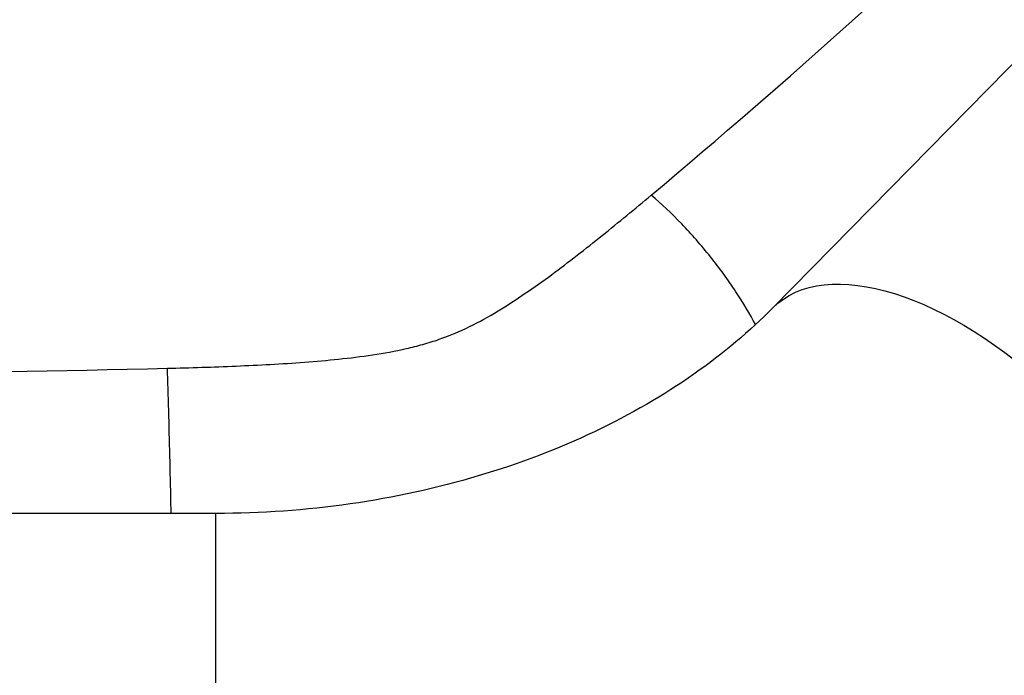
# Model space of a CAD drawing. Units: millimetres. Extents: x -7007 to 6998, y -5642 to 5736.
# Drawn here: x 2838 to 2981, y 3221 to 3316 of the extents above; entities that cross this region are included whole.
import ezdxf

# ---------------------------------------------------------------- set-up
doc = ezdxf.new("R2010")
doc.units = ezdxf.units.MM
doc.header["$LTSCALE"] = 20
doc.linetypes.add('HIDDEN', pattern=[9.525, 6.35, -3.175])
for name, color, linetype in [('2d', 230, 'Continuous'), ('EN16630-TrainingSpace', 20, 'HIDDEN'), ('EN16630-TrainingSpace_Hatch', 20, 'HIDDEN')]:
    doc.layers.add(name, color=color, linetype=linetype)

msp = doc.modelspace()

# ---------------------------------------------------------------- hatches: boundary and pattern name
at = {"layer": 'EN16630-TrainingSpace_Hatch'}
h = msp.add_hatch(dxfattribs=at)
h.set_pattern_fill('ANSI31', color=256, scale=100)
h.paths.add_polyline_path([(2229.73, 3404.87, 1), (2229.73, 1404.87, 1)])
h = msp.add_hatch(dxfattribs=at)
h.set_pattern_fill('ANSI31', color=256, scale=100)
h.paths.add_polyline_path([(2229.73, 3404.87, 1), (2229.73, 1404.87, 1)])
h = msp.add_hatch(dxfattribs=at)
h.set_pattern_fill('ANSI31', color=256, scale=100)
h.paths.add_polyline_path([(2229.73, 3404.87, 1), (2229.73, 1404.87, 1)])

# ---------------------------------------------------------------- linework, layer by layer
at = {"layer": '2d'}
for p, q in [((3077.5, 3406.44), (2947.6, 3274.25)), ((2866.82, 3244.42), (2666.56, 3244.42)), ((2866.82, 3168.32), (2866.82, 3244.42))]:
    msp.add_line(p, q, dxfattribs=at)
at = {"layer": '2d', "extrusion": (0, 0, -1)}
msp.add_ellipse((2974.74, 3247.58), major_axis=(27.14, -26.67), ratio=0.515038, start_param=3.141593, end_param=6.283185, dxfattribs=at)
at = {"layer": '2d'}
for points, knots in [([(2929.98, 3290.62), (2949.85, 3307.27), (2968.85, 3324.37), (3005.21, 3359.29), (3022.5, 3377.05), (3038.95, 3395.02)], [0, 0, 0, 0, 0.0841899, 0.0841899, 0.1683797, 0.1683797, 0.1683797, 0.1683797]), ([(2859.77, 3265.49), (2863.1, 3265.57), (2866.42, 3265.67), (2873.05, 3265.95), (2876.36, 3266.12), (2881.32, 3266.5), (2882.97, 3266.64), (2886.26, 3266.99), (2887.9, 3267.19), (2891.18, 3267.68), (2892.81, 3267.98), (2895.24, 3268.53), (2896.05, 3268.73), (2897.64, 3269.18), (2898.42, 3269.42), (2900.71, 3270.22), (2902.18, 3270.84), (2905.03, 3272.23), (2906.4, 3273), (2909.09, 3274.62), (2910.41, 3275.48), (2913, 3277.25), (2914.27, 3278.15), (2918.02, 3280.92), (2920.45, 3282.83), (2925.26, 3286.69), (2927.63, 3288.65), (2929.98, 3290.62)], [0, 0, 0, 0, 0.00994924, 0.00994924, 0.01989848, 0.01989848, 0.0248731, 0.0248731, 0.02984772, 0.02984772, 0.03482234, 0.03482234, 0.03730965, 0.03730965, 0.03979696, 0.03979696, 0.04477158, 0.04477158, 0.0497462, 0.0497462, 0.05472082, 0.05472082, 0.05969544, 0.05969544, 0.06964468, 0.06964468, 0.07959392, 0.07959392, 0.07959392, 0.07959392]), ([(2945.1, 3271.82), (2944.27, 3273.39), (2943.32, 3275), (2941.14, 3278.31), (2939.89, 3280.02), (2937.24, 3283.33), (2935.84, 3284.93), (2932.95, 3287.94), (2931.47, 3289.35), (2929.98, 3290.62)], [0.0171904, 0.0171904, 0.0171904, 0.0171904, 0.25, 0.25, 0.5, 0.5, 0.75, 0.75, 1, 1, 1, 1]), ([(2947.6, 3274.25), (2944.31, 3270.9), (2940.47, 3267.65), (2931.81, 3261.58), (2926.97, 3258.77), (2916.48, 3253.78), (2910.82, 3251.62), (2898.92, 3248.08), (2892.68, 3246.71), (2879.9, 3244.88), (2873.36, 3244.42), (2866.82, 3244.42)], [0.6444971, 0.6444971, 0.6444971, 0.6444971, 0.829757, 0.829757, 1.0150168, 1.0150168, 1.2002766, 1.2002766, 1.3855365, 1.3855365, 1.5707963, 1.5707963, 1.5707963, 1.5707963]), ([(2860.32, 3244.42), (2860.31, 3244.94), (2860.29, 3245.47), (2860.24, 3248.22), (2860.19, 3250.48), (2860.08, 3254.98), (2860.02, 3257.21), (2859.9, 3261.51), (2859.83, 3263.57), (2859.77, 3265.49)], [0.1897064, 0.1897064, 0.1897064, 0.1897064, 0.25, 0.25, 0.5, 0.5, 0.75, 0.75, 1, 1, 1, 1])]:
    msp.add_open_spline(points, degree=3, knots=knots, dxfattribs=at)
msp.add_open_spline([(2673.61, 3265.49), (2735.67, 3263.99), (2797.72, 3263.99), (2859.77, 3265.49)], degree=3, dxfattribs=at)
at = {"layer": 'EN16630-TrainingSpace'}
msp.add_circle((2229.73, 2404.87), 1000, dxfattribs=at)
msp.add_circle((2229.73, 2404.87), 1000, dxfattribs=at)
msp.add_circle((2229.73, 2404.87), 1000, dxfattribs=at)

doc.saveas('drawing.dxf')
